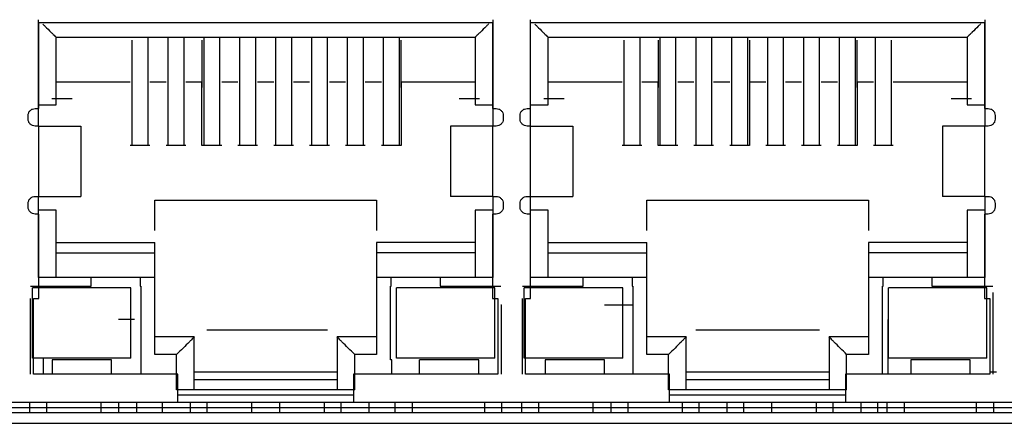
# Model space of a CAD drawing. Units: inches. Extents: x 0 to 22, y 0 to 17.
# Drawn here: x 8.7 to 9, y 9.1 to 9.2 of the extents above; entities that cross this region are included whole.
import ezdxf

# ---------------------------------------------------------------- set-up
doc = ezdxf.new("R2010")
doc.units = ezdxf.units.IN
doc.header["$MEASUREMENT"] = 0

msp = doc.modelspace()

# ---------------------------------------------------------------- linework, layer by layer
at = {"color": 7, "linetype": 'Continuous', "lineweight": 25}
for p, q in [((8.69717, 9.20443), (8.69717, 9.22825)), ((8.69722, 9.22751), (8.82418, 9.22751)), ((8.69722, 9.2034), (8.69722, 9.22751)), ((8.82418, 9.22751), (8.82418, 9.2034)), ((8.82423, 9.22825), (8.82423, 9.20443)), ((8.83476, 9.20443), (8.83476, 9.22825)), ((8.83481, 9.22751), (8.96178, 9.22751)), ((8.83481, 9.2034), (8.83481, 9.22751)), ((8.96178, 9.22751), (8.96178, 9.2034)), ((8.96183, 9.22825), (8.96183, 9.20443)), ((8.70209, 9.20443), (8.70209, 9.22333)), ((8.70209, 9.22333), (8.81931, 9.22333)), ((8.72783, 9.19302), (8.72783, 9.22333)), ((8.73334, 9.22333), (8.73334, 9.19302)), ((8.73787, 9.19302), (8.73787, 9.22333)), ((8.74338, 9.22333), (8.74338, 9.19302)), ((8.7479, 9.19302), (8.7479, 9.22333)), ((8.75342, 9.22333), (8.75342, 9.19302)), ((8.75794, 9.19302), (8.75794, 9.22333)), ((8.76346, 9.22333), (8.76346, 9.19302)), ((8.76798, 9.19302), (8.76798, 9.22333)), ((8.7735, 9.22333), (8.7735, 9.19302)), ((8.77802, 9.19302), (8.77802, 9.22333)), ((8.78353, 9.22333), (8.78353, 9.19302)), ((8.78806, 9.19302), (8.78806, 9.22333)), ((8.79357, 9.22333), (8.79357, 9.19302)), ((8.7981, 9.19302), (8.7981, 9.22333)), ((8.81931, 9.22333), (8.81931, 9.20443)), ((8.83969, 9.20443), (8.83969, 9.22333)), ((8.83969, 9.22333), (8.95691, 9.22333)), ((8.86542, 9.19302), (8.86542, 9.22333)), ((8.87094, 9.22333), (8.87094, 9.19302)), ((8.87546, 9.19302), (8.87546, 9.22333)), ((8.88098, 9.22333), (8.88098, 9.19302)), ((8.8855, 9.19302), (8.8855, 9.22333)), ((8.89101, 9.22333), (8.89101, 9.19302)), ((8.89554, 9.19302), (8.89554, 9.22333)), ((8.90105, 9.22333), (8.90105, 9.19302)), ((8.90558, 9.19302), (8.90558, 9.22333)), ((8.91109, 9.22333), (8.91109, 9.19302)), ((8.91562, 9.19302), (8.91562, 9.22333)), ((8.92113, 9.22333), (8.92113, 9.19302)), ((8.92566, 9.19302), (8.92566, 9.22333)), ((8.93117, 9.22333), (8.93117, 9.19302)), ((8.95691, 9.22333), (8.95691, 9.20443)), ((8.7233, 9.22256), (8.7233, 9.19302)), ((8.74288, 9.22254), (8.74288, 9.20926)), ((8.79859, 9.20926), (8.79859, 9.22254)), ((8.8609, 9.22254), (8.8609, 9.19302)), ((8.87044, 9.22254), (8.87044, 9.20926)), ((8.89603, 9.22254), (8.89603, 9.20926)), ((8.92615, 9.20926), (8.92615, 9.22254)), ((8.9357, 9.19302), (8.9357, 9.22256)), ((8.72281, 9.21073), (8.70209, 9.21073)), ((8.73285, 9.21073), (8.72832, 9.21073)), ((8.74288, 9.21073), (8.73836, 9.21073)), ((8.74288, 9.19302), (8.74288, 9.21073)), ((8.75292, 9.21073), (8.7484, 9.21073)), ((8.76296, 9.21073), (8.75844, 9.21073)), ((8.773, 9.21073), (8.76848, 9.21073)), ((8.78304, 9.21073), (8.77851, 9.21073)), ((8.79308, 9.21073), (8.78855, 9.21073)), ((8.79859, 9.21073), (8.79859, 9.19302)), ((8.81931, 9.21073), (8.79859, 9.21073)), ((8.8604, 9.21073), (8.83969, 9.21073)), ((8.87044, 9.21073), (8.86592, 9.21073)), ((8.87044, 9.19302), (8.87044, 9.21073)), ((8.88048, 9.21073), (8.87596, 9.21073)), ((8.89052, 9.21073), (8.886, 9.21073)), ((8.90056, 9.21073), (8.89603, 9.21073)), ((8.89603, 9.21073), (8.89603, 9.19302)), ((8.9106, 9.21073), (8.90607, 9.21073)), ((8.92064, 9.21073), (8.91611, 9.21073)), ((8.92615, 9.21073), (8.92615, 9.19302)), ((8.93068, 9.21073), (8.92615, 9.21073)), ((8.95691, 9.21073), (8.93619, 9.21073)), ((8.69717, 9.19848), (8.69717, 9.20443)), ((8.70657, 9.20606), (8.70091, 9.20606)), ((8.82049, 9.20606), (8.81483, 9.20606)), ((8.82423, 9.20443), (8.82423, 9.19848)), ((8.83476, 9.19848), (8.83476, 9.20443)), ((8.84416, 9.20606), (8.83851, 9.20606)), ((8.95809, 9.20606), (8.95243, 9.20606)), ((8.96183, 9.20443), (8.96183, 9.19848)), ((8.69426, 9.20045), (8.69426, 9.20143)), ((8.69623, 9.2034), (8.69722, 9.2034)), ((8.82418, 9.2034), (8.82517, 9.2034)), ((8.82714, 9.20143), (8.82714, 9.20045)), ((8.83186, 9.20045), (8.83186, 9.20143)), ((8.83383, 9.2034), (8.83481, 9.2034)), ((8.96178, 9.2034), (8.96277, 9.2034)), ((8.96474, 9.20143), (8.96474, 9.20045)), ((8.69722, 9.19848), (8.69623, 9.19848)), ((8.69722, 9.17879), (8.69722, 9.19848)), ((8.69722, 9.19848), (8.70903, 9.19848)), ((8.70903, 9.19848), (8.70903, 9.17879)), ((8.82418, 9.19848), (8.81237, 9.19848)), ((8.81237, 9.19848), (8.81237, 9.17879)), ((8.82418, 9.19848), (8.82418, 9.17879)), ((8.82517, 9.19848), (8.82418, 9.19848)), ((8.83481, 9.19848), (8.83383, 9.19848)), ((8.83481, 9.17879), (8.83481, 9.19848)), ((8.83481, 9.19848), (8.84663, 9.19848)), ((8.84663, 9.19848), (8.84663, 9.17879)), ((8.96178, 9.19848), (8.94997, 9.19848)), ((8.94997, 9.19848), (8.94997, 9.17879)), ((8.96178, 9.19848), (8.96178, 9.17879)), ((8.96277, 9.19848), (8.96178, 9.19848)), ((8.72832, 9.19302), (8.72281, 9.19302)), ((8.73836, 9.19302), (8.73285, 9.19302)), ((8.7484, 9.19302), (8.74288, 9.19302)), ((8.75844, 9.19302), (8.75292, 9.19302)), ((8.76848, 9.19302), (8.76296, 9.19302)), ((8.77851, 9.19302), (8.773, 9.19302)), ((8.78855, 9.19302), (8.78304, 9.19302)), ((8.79859, 9.19302), (8.79308, 9.19302)), ((8.86592, 9.19302), (8.8604, 9.19302)), ((8.87596, 9.19302), (8.87044, 9.19302)), ((8.886, 9.19302), (8.88048, 9.19302)), ((8.89603, 9.19302), (8.89052, 9.19302)), ((8.90607, 9.19302), (8.90056, 9.19302)), ((8.91611, 9.19302), (8.9106, 9.19302)), ((8.92615, 9.19302), (8.92064, 9.19302)), ((8.93619, 9.19302), (8.93068, 9.19302)), ((8.69426, 9.17584), (8.69426, 9.17683)), ((8.69623, 9.17879), (8.69722, 9.17879)), ((8.69717, 9.17491), (8.69717, 9.17879)), ((8.69722, 9.17879), (8.70903, 9.17879)), ((8.7297, 9.17771), (8.7917, 9.17771)), ((8.7297, 9.16926), (8.7297, 9.17771)), ((8.7917, 9.17771), (8.7917, 9.16926)), ((8.82418, 9.17879), (8.81237, 9.17879)), ((8.82418, 9.17879), (8.82517, 9.17879)), ((8.82423, 9.17879), (8.82423, 9.17491)), ((8.82714, 9.17683), (8.82714, 9.17584)), ((8.83186, 9.17584), (8.83186, 9.17683)), ((8.83383, 9.17879), (8.83481, 9.17879)), ((8.83476, 9.17491), (8.83476, 9.17879)), ((8.83481, 9.17879), (8.84663, 9.17879)), ((8.86729, 9.17771), (8.9293, 9.17771)), ((8.86729, 9.16926), (8.86729, 9.17771)), ((8.9293, 9.17771), (8.9293, 9.16926)), ((8.96178, 9.17879), (8.94997, 9.17879)), ((8.96178, 9.17879), (8.96277, 9.17879)), ((8.96183, 9.17879), (8.96183, 9.17491)), ((8.96474, 9.17683), (8.96474, 9.17584)), ((8.69722, 9.17387), (8.69623, 9.17387)), ((8.69717, 9.15611), (8.69717, 9.17491)), ((8.69722, 9.15025), (8.69722, 9.17387)), ((8.70209, 9.15611), (8.70209, 9.17491)), ((8.81931, 9.17491), (8.81931, 9.15611)), ((8.82418, 9.17387), (8.82418, 9.15025)), ((8.82517, 9.17387), (8.82418, 9.17387)), ((8.82423, 9.17491), (8.82423, 9.15611)), ((8.83481, 9.17387), (8.83383, 9.17387)), ((8.83476, 9.15611), (8.83476, 9.17491)), ((8.83481, 9.15025), (8.83481, 9.17387)), ((8.83969, 9.15611), (8.83969, 9.17491)), ((8.95691, 9.17491), (8.95691, 9.15611)), ((8.96178, 9.17387), (8.96178, 9.15025)), ((8.96277, 9.17387), (8.96178, 9.17387)), ((8.96183, 9.17491), (8.96183, 9.15611)), ((8.70209, 9.16595), (8.7297, 9.16595)), ((8.81931, 9.16595), (8.7917, 9.16595)), ((8.83969, 9.16595), (8.86729, 9.16595)), ((8.95691, 9.16595), (8.9293, 9.16595)), ((8.70209, 9.163), (8.7297, 9.163)), ((8.7297, 9.15611), (8.7297, 9.163)), ((8.81931, 9.163), (8.7917, 9.163)), ((8.7917, 9.163), (8.7917, 9.15611)), ((8.83969, 9.163), (8.86729, 9.163)), ((8.86729, 9.15611), (8.86729, 9.163)), ((8.95691, 9.163), (8.9293, 9.163)), ((8.9293, 9.163), (8.9293, 9.15611)), ((8.71193, 9.15611), (8.69717, 9.15611)), ((8.71193, 9.1537), (8.71193, 9.15611)), ((8.72561, 9.15611), (8.71193, 9.15611)), ((8.72561, 9.15611), (8.72561, 9.1537)), ((8.7297, 9.15611), (8.72561, 9.15611)), ((8.7297, 9.13455), (8.7297, 9.15611)), ((8.7917, 9.15611), (8.7917, 9.13455)), ((8.79579, 9.15611), (8.7917, 9.15611)), ((8.79579, 9.1537), (8.79579, 9.15611)), ((8.80947, 9.15611), (8.79579, 9.15611)), ((8.80947, 9.15611), (8.80947, 9.1537)), ((8.82423, 9.15611), (8.80947, 9.15611)), ((8.84953, 9.15611), (8.83476, 9.15611)), ((8.84953, 9.1537), (8.84953, 9.15611)), ((8.86321, 9.15611), (8.84953, 9.15611)), ((8.86729, 9.15611), (8.86321, 9.15611)), ((8.86321, 9.15611), (8.86321, 9.1537)), ((8.86729, 9.13455), (8.86729, 9.15611)), ((8.9293, 9.15611), (8.9293, 9.13455)), ((8.93339, 9.15611), (8.9293, 9.15611)), ((8.93339, 9.1537), (8.93339, 9.15611)), ((8.94707, 9.15611), (8.93339, 9.15611)), ((8.94707, 9.15611), (8.94707, 9.1537)), ((8.96183, 9.15611), (8.94707, 9.15611)), ((8.69495, 9.1537), (8.71193, 9.1537)), ((8.723, 9.1532), (8.69544, 9.1532)), ((8.69544, 9.13352), (8.69544, 9.1532)), ((8.723, 9.13352), (8.723, 9.1532)), ((8.72561, 9.1537), (8.72576, 9.1537)), ((8.72576, 9.1537), (8.72576, 9.12909)), ((8.79564, 9.13303), (8.79564, 9.1537)), ((8.79564, 9.1537), (8.79579, 9.1537)), ((8.79726, 9.13352), (8.79726, 9.1532)), ((8.82482, 9.1532), (8.79726, 9.1532)), ((8.80947, 9.1537), (8.82645, 9.1537)), ((8.82482, 9.13352), (8.82482, 9.1532)), ((8.83255, 9.1537), (8.84953, 9.1537)), ((8.83304, 9.13352), (8.83304, 9.1532)), ((8.8606, 9.1532), (8.83304, 9.1532)), ((8.8606, 9.13352), (8.8606, 9.1532)), ((8.86321, 9.1537), (8.86336, 9.1537)), ((8.86336, 9.1537), (8.86336, 9.12909)), ((8.93324, 9.1537), (8.93339, 9.1537)), ((8.93324, 9.12909), (8.93324, 9.1537)), ((8.93486, 9.13352), (8.93486, 9.1532)), ((8.96242, 9.1532), (8.93486, 9.1532)), ((8.94707, 9.1537), (8.96405, 9.1537)), ((8.96242, 9.13352), (8.96242, 9.1532)), ((8.96405, 9.1519), (8.96405, 9.12909)), ((8.69495, 9.12909), (8.69495, 9.15025)), ((8.69574, 9.15025), (8.69722, 9.15025)), ((8.69574, 9.12909), (8.69574, 9.15025)), ((8.82418, 9.15025), (8.82566, 9.15025)), ((8.82566, 9.15025), (8.82566, 9.12909)), ((8.83255, 9.12909), (8.83255, 9.15025)), ((8.83334, 9.15025), (8.83481, 9.15025)), ((8.83334, 9.12909), (8.83334, 9.15025)), ((8.96178, 9.15025), (8.96326, 9.15025)), ((8.96326, 9.15025), (8.96326, 9.12909)), ((8.82645, 9.14848), (8.82664, 9.14848)), ((8.82664, 9.12909), (8.82664, 9.14848)), ((8.85543, 9.14848), (8.86336, 9.14848)), ((8.72399, 9.14434), (8.71956, 9.14434)), ((8.79731, 9.13605), (8.79731, 9.14434)), ((8.93472, 9.14434), (8.93472, 9.12909)), ((8.74421, 9.14144), (8.77802, 9.14144)), ((8.88097, 9.14144), (8.91562, 9.14144)), ((8.74072, 9.13947), (8.7297, 9.13947)), ((8.74072, 9.12466), (8.74072, 9.13947)), ((8.7917, 9.13947), (8.78068, 9.13947)), ((8.78068, 9.13947), (8.78068, 9.12466)), ((8.87832, 9.13947), (8.86729, 9.13947)), ((8.87832, 9.12466), (8.87832, 9.13947)), ((8.91828, 9.13947), (8.91828, 9.12466)), ((8.9293, 9.13947), (8.91828, 9.13947)), ((8.723, 9.13352), (8.69544, 9.13352)), ((8.69859, 9.12909), (8.69859, 9.13352)), ((8.70101, 9.13303), (8.70101, 9.12909)), ((8.71754, 9.13303), (8.70101, 9.13303)), ((8.71754, 9.12909), (8.71754, 9.13303)), ((8.7358, 9.13455), (8.7297, 9.13455)), ((8.7358, 9.12466), (8.7358, 9.13455)), ((8.7917, 9.13455), (8.7856, 9.13455)), ((8.7856, 9.12466), (8.7856, 9.13455)), ((8.79599, 9.13303), (8.79564, 9.13303)), ((8.79599, 9.12909), (8.79599, 9.13303)), ((8.82482, 9.13352), (8.79726, 9.13352)), ((8.8203, 9.13303), (8.80376, 9.13303)), ((8.80376, 9.12909), (8.80376, 9.13303)), ((8.8203, 9.12909), (8.8203, 9.13303)), ((8.8606, 9.13352), (8.83304, 9.13352)), ((8.8389, 9.13303), (8.8389, 9.12909)), ((8.85543, 9.13303), (8.8389, 9.13303)), ((8.85543, 9.12909), (8.85543, 9.13303)), ((8.8734, 9.13455), (8.86729, 9.13455)), ((8.8734, 9.12466), (8.8734, 9.13455)), ((8.9232, 9.12466), (8.9232, 9.13455)), ((8.9293, 9.13455), (8.9232, 9.13455)), ((8.96242, 9.13352), (8.93486, 9.13352)), ((8.9577, 9.13303), (8.94116, 9.13303)), ((8.94116, 9.13303), (8.94116, 9.12909)), ((8.9577, 9.12909), (8.9577, 9.13303)), ((8.78068, 9.12963), (8.74072, 9.12963)), ((8.91828, 9.12963), (8.87832, 9.12963)), ((8.96513, 9.12958), (8.96326, 9.12958)), ((8.73609, 9.12909), (8.69574, 9.12909)), ((8.73609, 9.12122), (8.73609, 9.12909)), ((8.74072, 9.12756), (8.78068, 9.12756)), ((8.78531, 9.12909), (8.78531, 9.12122)), ((8.82566, 9.12909), (8.78531, 9.12909)), ((8.87369, 9.12909), (8.83334, 9.12909)), ((8.87369, 9.12122), (8.87369, 9.12909)), ((8.87832, 9.12756), (8.91828, 9.12756)), ((8.9229, 9.12909), (8.9229, 9.12122)), ((8.96326, 9.12909), (8.9229, 9.12909)), ((8.78068, 9.12466), (8.74072, 9.12466)), ((8.91828, 9.12466), (8.87832, 9.12466)), ((8.64771, 9.12122), (8.73609, 9.12122)), ((8.69461, 9.12122), (8.69461, 9.11826)), ((8.69953, 9.11826), (8.69953, 9.12122)), ((8.71469, 9.11826), (8.71469, 9.12122)), ((8.71961, 9.11826), (8.71961, 9.12122)), ((8.72453, 9.12122), (8.72453, 9.11826)), ((8.73171, 9.12122), (8.73171, 9.11826)), ((8.78531, 9.12318), (8.73609, 9.12318)), ((8.73609, 9.12122), (8.78531, 9.12122)), ((8.73969, 9.11826), (8.73969, 9.12122)), ((8.74421, 9.12122), (8.74421, 9.11826)), ((8.75671, 9.12122), (8.75671, 9.11826)), ((8.76469, 9.11826), (8.76469, 9.12122)), ((8.77719, 9.11826), (8.77719, 9.12122)), ((8.78171, 9.12122), (8.78171, 9.11826)), ((8.78531, 9.12122), (8.87369, 9.12122)), ((8.78969, 9.11826), (8.78969, 9.12122)), ((8.79687, 9.12122), (8.79687, 9.11826)), ((8.80179, 9.11826), (8.80179, 9.12122)), ((8.82187, 9.12122), (8.82187, 9.11826)), ((8.82679, 9.11826), (8.82679, 9.12122)), ((8.83221, 9.12122), (8.83221, 9.11826)), ((8.83713, 9.11826), (8.83713, 9.12122)), ((8.85228, 9.11826), (8.85228, 9.12122)), ((8.85721, 9.12122), (8.85721, 9.11826)), ((8.86213, 9.11826), (8.86213, 9.12122)), ((8.9229, 9.12318), (8.87369, 9.12318)), ((8.87369, 9.12122), (8.9229, 9.12122)), ((8.87728, 9.11826), (8.87728, 9.12122)), ((8.88181, 9.12122), (8.88181, 9.11826)), ((8.88978, 9.11826), (8.88978, 9.12122)), ((8.89431, 9.12122), (8.89431, 9.11826)), ((8.90228, 9.11826), (8.90228, 9.12122)), ((8.91478, 9.11826), (8.91478, 9.12122)), ((8.91931, 9.12122), (8.91931, 9.11826)), ((8.9229, 9.12122), (9.01129, 9.12122)), ((8.92728, 9.11826), (8.92728, 9.12122)), ((8.93181, 9.12122), (8.93181, 9.11826)), ((8.93447, 9.12122), (8.93447, 9.11826)), ((8.93939, 9.11826), (8.93939, 9.12122)), ((8.95947, 9.12122), (8.95947, 9.11826)), ((8.96439, 9.11826), (8.96439, 9.12122)), ((8.53511, 9.11974), (9.39909, 9.11974)), ((9.39909, 9.11826), (8.53511, 9.11826)), ((8.53216, 9.11531), (9.40204, 9.11531))]:
    msp.add_line(p, q, dxfattribs=at)
for points, knots in [([(8.69834, 9.22708), (8.69855, 9.22686), (8.69938, 9.22604), (8.70041, 9.22502), (8.70128, 9.22413), (8.70174, 9.22367), (8.70203, 9.22338), (8.70207, 9.22335), (8.70209, 9.22333)], [0, 0, 0, 0, 0.118269, 0.4564529, 0.6105987, 0.7505575, 0.879151, 1, 1, 1, 1]), ([(8.82306, 9.22708), (8.82285, 9.22686), (8.82202, 9.22604), (8.821, 9.22501), (8.82011, 9.22414), (8.81965, 9.22368), (8.81937, 9.22339), (8.81933, 9.22335), (8.81931, 9.22333)], [0, 0, 0, 0, 0.118269, 0.456453, 0.610599, 0.750557, 0.879151, 1, 1, 1, 1]), ([(8.83594, 9.22708), (8.83615, 9.22686), (8.83698, 9.22604), (8.838, 9.22502), (8.83888, 9.22413), (8.83934, 9.22367), (8.83963, 9.22338), (8.83967, 9.22335), (8.83969, 9.22333)], [0, 0, 0, 0, 0.118269, 0.456453, 0.610599, 0.750557, 0.879151, 1, 1, 1, 1]), ([(8.96066, 9.22708), (8.96044, 9.22686), (8.95962, 9.22604), (8.95859, 9.22501), (8.95771, 9.22414), (8.95725, 9.22368), (8.95696, 9.22339), (8.95693, 9.22335), (8.95691, 9.22333)], [0, 0, 0, 0, 0.118269, 0.456453, 0.610599, 0.750557, 0.879151, 1, 1, 1, 1]), ([(8.74072, 9.13947), (8.7407, 9.13945), (8.74067, 9.13942), (8.74038, 9.13912), (8.73992, 9.13867), (8.73904, 9.13779), (8.73763, 9.13639), (8.73641, 9.13516), (8.7358, 9.13455)], [0, 0, 0, 0, 0.0992271, 0.2048211, 0.3197547, 0.4463442, 0.7240515, 1, 1, 1, 1]), ([(8.7856, 9.13455), (8.78499, 9.13516), (8.78377, 9.13639), (8.78236, 9.13779), (8.78148, 9.13867), (8.78102, 9.13912), (8.78073, 9.13942), (8.7807, 9.13945), (8.78068, 9.13947)], [0, 0, 0, 0, 0.275948, 0.553655, 0.680235, 0.795165, 0.900762, 1, 1, 1, 1]), ([(8.87832, 9.13947), (8.8783, 9.13945), (8.87826, 9.13942), (8.87798, 9.13912), (8.87752, 9.13867), (8.87663, 9.13779), (8.87523, 9.13639), (8.87401, 9.13516), (8.8734, 9.13455)], [0, 0, 0, 0, 0.099227, 0.204821, 0.319755, 0.446344, 0.724051, 1, 1, 1, 1]), ([(8.9232, 9.13455), (8.92259, 9.13516), (8.92136, 9.13639), (8.91996, 9.13779), (8.91908, 9.13867), (8.91862, 9.13912), (8.91833, 9.13942), (8.9183, 9.13945), (8.91828, 9.13947)], [0, 0, 0, 0, 0.275948, 0.5536548, 0.6802349, 0.795165, 0.9007623, 1, 1, 1, 1])]:
    msp.add_open_spline(points, degree=3, knots=knots, dxfattribs=at)
for points in [[(8.69717, 9.20443), (8.69781, 9.20443), (8.6991, 9.20443), (8.70073, 9.20443), (8.70187, 9.20443), (8.70201, 9.20443), (8.70209, 9.20443)], [(8.81931, 9.20443), (8.81939, 9.20443), (8.81953, 9.20443), (8.82067, 9.20443), (8.8223, 9.20443), (8.82359, 9.20443), (8.82423, 9.20443)], [(8.83476, 9.20443), (8.83541, 9.20443), (8.8367, 9.20443), (8.83833, 9.20443), (8.83946, 9.20443), (8.83961, 9.20443), (8.83969, 9.20443)], [(8.95691, 9.20443), (8.95698, 9.20443), (8.95713, 9.20443), (8.95827, 9.20443), (8.9599, 9.20443), (8.96119, 9.20443), (8.96183, 9.20443)], [(8.69426, 9.20143), (8.69429, 9.20169), (8.69435, 9.20221), (8.69481, 9.20286), (8.69546, 9.20331), (8.69597, 9.20337), (8.69623, 9.2034)], [(8.82517, 9.2034), (8.82543, 9.20337), (8.82594, 9.20331), (8.82659, 9.20286), (8.82705, 9.20221), (8.82711, 9.20169), (8.82714, 9.20143)], [(8.83186, 9.20143), (8.83189, 9.20169), (8.83195, 9.20221), (8.83241, 9.20286), (8.83306, 9.20331), (8.83357, 9.20337), (8.83383, 9.2034)], [(8.96277, 9.2034), (8.96302, 9.20337), (8.96354, 9.20331), (8.96419, 9.20286), (8.96465, 9.20221), (8.96471, 9.20169), (8.96474, 9.20143)], [(8.69623, 9.19848), (8.69597, 9.19851), (8.69546, 9.19857), (8.69481, 9.19902), (8.69435, 9.19967), (8.69429, 9.20019), (8.69426, 9.20045)], [(8.82714, 9.20045), (8.82711, 9.20019), (8.82705, 9.19967), (8.82659, 9.19902), (8.82594, 9.19857), (8.82543, 9.19851), (8.82517, 9.19848)], [(8.83383, 9.19848), (8.83357, 9.19851), (8.83306, 9.19857), (8.83241, 9.19902), (8.83195, 9.19967), (8.83189, 9.20019), (8.83186, 9.20045)], [(8.96474, 9.20045), (8.96471, 9.20019), (8.96465, 9.19967), (8.96419, 9.19902), (8.96354, 9.19857), (8.96302, 9.19851), (8.96277, 9.19848)], [(8.69426, 9.17683), (8.69429, 9.17708), (8.69435, 9.1776), (8.69481, 9.17825), (8.69546, 9.17871), (8.69597, 9.17876), (8.69623, 9.17879)], [(8.82517, 9.17879), (8.82543, 9.17876), (8.82594, 9.17871), (8.82659, 9.17825), (8.82705, 9.1776), (8.82711, 9.17708), (8.82714, 9.17683)], [(8.83186, 9.17683), (8.83189, 9.17708), (8.83195, 9.1776), (8.83241, 9.17825), (8.83306, 9.17871), (8.83357, 9.17876), (8.83383, 9.17879)], [(8.96277, 9.17879), (8.96302, 9.17876), (8.96354, 9.17871), (8.96419, 9.17825), (8.96465, 9.1776), (8.96471, 9.17708), (8.96474, 9.17683)], [(8.69623, 9.17387), (8.69597, 9.1739), (8.69546, 9.17396), (8.69481, 9.17442), (8.69435, 9.17507), (8.69429, 9.17558), (8.69426, 9.17584)], [(8.70209, 9.17491), (8.70201, 9.17491), (8.70187, 9.17491), (8.70073, 9.17491), (8.6991, 9.17491), (8.69781, 9.17491), (8.69717, 9.17491)], [(8.82423, 9.17491), (8.82359, 9.17491), (8.8223, 9.17491), (8.82067, 9.17491), (8.81953, 9.17491), (8.81939, 9.17491), (8.81931, 9.17491)], [(8.82714, 9.17584), (8.82711, 9.17558), (8.82705, 9.17507), (8.82659, 9.17442), (8.82594, 9.17396), (8.82543, 9.1739), (8.82517, 9.17387)], [(8.83383, 9.17387), (8.83357, 9.1739), (8.83306, 9.17396), (8.83241, 9.17442), (8.83195, 9.17507), (8.83189, 9.17558), (8.83186, 9.17584)], [(8.83969, 9.17491), (8.83961, 9.17491), (8.83946, 9.17491), (8.83833, 9.17491), (8.8367, 9.17491), (8.83541, 9.17491), (8.83476, 9.17491)], [(8.96183, 9.17491), (8.96119, 9.17491), (8.9599, 9.17491), (8.95827, 9.17491), (8.95713, 9.17491), (8.95698, 9.17491), (8.95691, 9.17491)], [(8.96474, 9.17584), (8.96471, 9.17558), (8.96465, 9.17507), (8.96419, 9.17442), (8.96354, 9.17396), (8.96302, 9.1739), (8.96277, 9.17387)], [(8.7297, 9.163), (8.7297, 9.16338), (8.7297, 9.16416), (8.7297, 9.16513), (8.7297, 9.16582), (8.7297, 9.1659), (8.7297, 9.16595)], [(8.7917, 9.16595), (8.7917, 9.1659), (8.7917, 9.16582), (8.7917, 9.16513), (8.7917, 9.16416), (8.7917, 9.16338), (8.7917, 9.163)], [(8.86729, 9.163), (8.86729, 9.16338), (8.86729, 9.16416), (8.86729, 9.16513), (8.86729, 9.16582), (8.86729, 9.1659), (8.86729, 9.16595)], [(8.9293, 9.16595), (8.9293, 9.1659), (8.9293, 9.16582), (8.9293, 9.16513), (8.9293, 9.16416), (8.9293, 9.16338), (8.9293, 9.163)], [(8.74072, 9.12466), (8.74065, 9.12466), (8.7405, 9.12466), (8.73936, 9.12466), (8.73773, 9.12466), (8.73644, 9.12466), (8.7358, 9.12466)], [(8.7856, 9.12466), (8.78496, 9.12466), (8.78367, 9.12466), (8.78204, 9.12466), (8.7809, 9.12466), (8.78075, 9.12466), (8.78068, 9.12466)], [(8.87832, 9.12466), (8.87824, 9.12466), (8.8781, 9.12466), (8.87696, 9.12466), (8.87533, 9.12466), (8.87404, 9.12466), (8.8734, 9.12466)], [(8.9232, 9.12466), (8.92256, 9.12466), (8.92127, 9.12466), (8.91964, 9.12466), (8.9185, 9.12466), (8.91835, 9.12466), (8.91828, 9.12466)]]:
    msp.add_open_spline(points, degree=3, dxfattribs=at)

doc.saveas('drawing.dxf')
